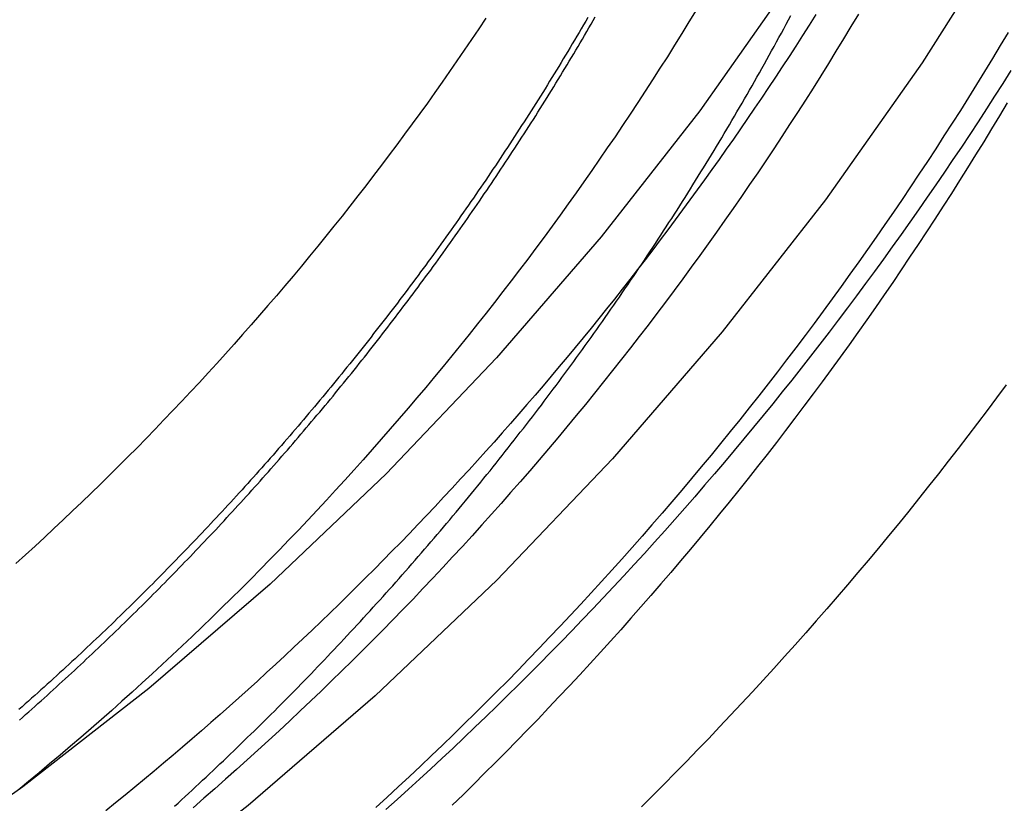
# Model space of a CAD drawing. Extents: x 183 to 531, y -163 to 242.
# Drawn here: x 300 to 308, y 119 to 126 of the extents above; entities that cross this region are included whole.
import ezdxf

# ---------------------------------------------------------------- set-up
doc = ezdxf.new("R2010")
doc.units = 0
doc.header["$LTSCALE"] = 10
doc.layers.get('0').update_dxf_attribs({"linetype": 'CONTINUOUS'})
doc.layers.add('STEMPEL', color=3, linetype='CONTINUOUS')

# ---------------------------------------------------------------- blocks, each defined once
blk = doc.blocks.new('A$C53DC65F1')
for points in [[(110.846, -60.8168, 0), (110.81, -62.2675, 0), (110.703, -63.7147, 0), (110.525, -65.155, 0), (110.277, -66.5848, 0), (109.958, -68.0007, 0), (109.571, -69.3992, 0), (109.115, -70.7772, 0), (108.592, -72.1311, 0), (108.003, -73.4578, 0), (107.35, -74.754, 0), (106.634, -76.0166, 0), (105.856, -77.2426, 0), (105.019, -78.4291, 0), (104.125, -79.5731, 0), (103.176, -80.6719, 0), (102.174, -81.7229, 0), (101.122, -82.7236, 0), (100.021, -83.6714, 0), (98.8758, -84.5642, 0), (97.6877, -85.3998, 0)], [(109.491, -60.8505, 0), (109.457, -62.2349, 0), (109.355, -63.6159, 0), (109.186, -64.9903, 0), (108.948, -66.3546, 0), (108.645, -67.7058, 0), (108.275, -69.0404, 0), (107.84, -70.3553, 0), (107.341, -71.6473, 0), (106.779, -72.9132, 0), (106.155, -74.1502, 0), (105.472, -75.355, 0), (104.73, -76.525, 0), (103.932, -77.6571, 0), (103.078, -78.7488, 0), (102.173, -79.7974, 0), (101.217, -80.8003, 0), (100.212, -81.7552, 0), (99.1622, -82.6597, 0), (98.069, -83.5116, 0), (96.9353, -84.309, 0)], [(106.584, -80.0312, 0), (106.502, -80.1421, 0), (106.419, -80.2527, 0), (106.336, -80.3628, 0), (106.253, -80.4726, 0), (106.168, -80.5821, 0), (106.084, -80.6911, 0), (105.999, -80.7998, 0), (105.913, -80.9081, 0), (105.827, -81.016, 0), (105.741, -81.1236, 0), (105.654, -81.2307, 0), (105.566, -81.3375, 0), (105.478, -81.4439, 0), (105.39, -81.5499, 0), (105.301, -81.6555, 0), (105.211, -81.7607, 0), (105.122, -81.8655, 0), (105.031, -81.9699, 0), (104.941, -82.0739, 0), (104.849, -82.1775, 0), (104.758, -82.2808, 0), (104.666, -82.3836, 0), (104.573, -82.486, 0), (104.48, -82.588, 0), (104.387, -82.6896, 0), (104.293, -82.7907, 0), (104.199, -82.8915, 0), (104.104, -82.9919, 0), (104.009, -83.0918, 0), (103.913, -83.1913, 0), (103.817, -83.2904, 0), (103.72, -83.3891, 0), (103.624, -83.4873, 0), (103.526, -83.5852, 0), (103.428, -83.6826, 0)], [(102.079, -76.8563, 0), (102.018, -76.9491, 0), (101.955, -77.0417, 0), (101.893, -77.1339, 0), (101.829, -77.2259, 0), (101.766, -77.3176, 0), (101.702, -77.409, 0), (101.638, -77.5001, 0), (101.573, -77.591, 0), (101.508, -77.6815, 0), (101.442, -77.7718, 0), (101.376, -77.8617, 0), (101.31, -77.9514, 0), (101.243, -78.0407, 0), (101.176, -78.1298, 0), (101.108, -78.2185, 0), (101.04, -78.307, 0), (100.972, -78.3951, 0), (100.903, -78.483, 0), (100.834, -78.5705, 0), (100.764, -78.6577, 0), (100.694, -78.7446, 0), (100.624, -78.8312, 0), (100.553, -78.9175, 0), (100.482, -79.0035, 0), (100.41, -79.0891, 0), (100.338, -79.1744, 0), (100.266, -79.2594, 0), (100.193, -79.3441, 0), (100.12, -79.4285, 0), (100.047, -79.5125, 0), (99.9732, -79.5962, 0), (99.899, -79.6796, 0), (99.8244, -79.7626, 0), (99.7495, -79.8453, 0), (99.6742, -79.9277, 0), (99.5986, -80.0097, 0), (99.5225, -80.0914, 0), (99.4462, -80.1728, 0), (99.3694, -80.2538, 0), (99.2923, -80.3345, 0), (99.2148, -80.4148, 0), (99.137, -80.4948, 0), (99.0588, -80.5745, 0), (98.9803, -80.6538, 0), (98.9014, -80.7327, 0), (98.8221, -80.8113, 0), (98.7425, -80.8896, 0), (98.6626, -80.9675, 0), (98.5823, -81.045, 0), (98.5016, -81.1222, 0), (98.4207, -81.199, 0), (98.3393, -81.2755, 0), (98.2577, -81.3516, 0), (98.1757, -81.4273, 0), (98.0933, -81.5027, 0), (98.0107, -81.5777, 0)]]:
    blk.add_polyline3d(points)
at = {"color": 1}
for points in [[(99.3831, -83.6793, 0), (99.4138, -83.6512, 0), (99.4445, -83.6232, 0), (99.4751, -83.5951, 0), (99.5056, -83.567, 0), (99.5361, -83.5388, 0), (99.5665, -83.5107, 0), (99.5968, -83.4825, 0), (99.6271, -83.4542, 0), (99.6573, -83.426, 0), (99.6874, -83.3977, 0), (99.7174, -83.3694, 0), (99.7474, -83.341, 0), (99.7774, -83.3127, 0), (99.8072, -83.2843, 0), (99.837, -83.2558, 0), (99.8668, -83.2274, 0), (99.8964, -83.1989, 0), (99.926, -83.1704, 0), (99.9556, -83.1419, 0), (99.985, -83.1133, 0), (100.014, -83.0847, 0), (100.044, -83.0561, 0), (100.073, -83.0275, 0), (100.102, -82.9988, 0), (100.132, -82.97, 0), (100.161, -82.9412, 0), (100.19, -82.9123, 0), (100.219, -82.8833, 0), (100.248, -82.8543, 0), (100.277, -82.8252, 0), (100.306, -82.7961, 0), (100.335, -82.7669, 0), (100.364, -82.7376, 0), (100.393, -82.7083, 0), (100.422, -82.6789, 0), (100.451, -82.6495, 0), (100.48, -82.62, 0), (100.508, -82.5904, 0), (100.537, -82.5608, 0), (100.566, -82.5311, 0), (100.595, -82.5013, 0), (100.623, -82.4715, 0), (100.652, -82.4416, 0), (100.681, -82.4117, 0), (100.709, -82.3817, 0), (100.738, -82.3517, 0), (100.766, -82.3216, 0), (100.795, -82.2914, 0), (100.823, -82.2612, 0), (100.851, -82.2309, 0), (100.88, -82.2005, 0), (100.908, -82.1701, 0), (100.936, -82.1396, 0), (100.965, -82.1091, 0), (100.993, -82.0785, 0), (101.021, -82.0478, 0), (101.049, -82.0171, 0), (101.077, -81.9864, 0), (101.105, -81.9555, 0), (101.133, -81.9246, 0), (101.161, -81.8937, 0), (101.189, -81.8627, 0), (101.217, -81.8316, 0), (101.245, -81.8005, 0), (101.273, -81.7693, 0), (101.301, -81.7381, 0), (101.329, -81.7068, 0), (101.356, -81.6754, 0), (101.384, -81.644, 0), (101.412, -81.6125, 0), (101.439, -81.581, 0), (101.467, -81.5494, 0), (101.494, -81.5177, 0), (101.522, -81.486, 0), (101.549, -81.4543, 0), (101.577, -81.4225, 0), (101.604, -81.3906, 0), (101.631, -81.3586, 0), (101.659, -81.3266, 0), (101.686, -81.2946, 0), (101.713, -81.2625, 0), (101.74, -81.2303, 0), (101.767, -81.1981, 0), (101.794, -81.1658, 0), (101.821, -81.1335, 0), (101.848, -81.1011, 0), (101.875, -81.0686, 0), (101.902, -81.0361, 0), (101.929, -81.0035, 0), (101.956, -80.9709, 0), (101.982, -80.9382, 0), (102.009, -80.9055, 0), (102.036, -80.8727, 0), (102.062, -80.8399, 0), (102.089, -80.807, 0), (102.116, -80.774, 0), (102.142, -80.741, 0), (102.169, -80.7079, 0), (102.195, -80.6748, 0), (102.221, -80.6416, 0), (102.248, -80.6084, 0), (102.274, -80.5751, 0), (102.3, -80.5418, 0), (102.326, -80.5084, 0), (102.352, -80.4749, 0), (102.378, -80.4414, 0), (102.404, -80.4078, 0), (102.43, -80.3742, 0), (102.456, -80.3406, 0), (102.482, -80.3068, 0), (102.508, -80.2731, 0), (102.534, -80.2392, 0), (102.56, -80.2053, 0), (102.585, -80.1714, 0), (102.611, -80.1374, 0), (102.637, -80.1033, 0), (102.662, -80.0692, 0), (102.688, -80.0351, 0), (102.713, -80.0009, 0), (102.738, -79.9666, 0), (102.764, -79.9323, 0), (102.789, -79.8979, 0), (102.814, -79.8635, 0), (102.84, -79.829, 0), (102.865, -79.7945, 0), (102.89, -79.7599, 0), (102.915, -79.7253, 0), (102.94, -79.6906, 0), (102.965, -79.6559, 0), (102.99, -79.6211, 0), (103.015, -79.5862, 0), (103.039, -79.5513, 0), (103.064, -79.5164, 0), (103.089, -79.4814, 0), (103.113, -79.4463, 0), (103.138, -79.4112, 0), (103.162, -79.3761, 0), (103.187, -79.3409, 0), (103.211, -79.3056, 0), (103.236, -79.2703, 0), (103.26, -79.235, 0), (103.284, -79.1996, 0), (103.309, -79.1641, 0), (103.333, -79.1286, 0), (103.357, -79.093, 0), (103.381, -79.0574, 0), (103.405, -79.0218, 0), (103.429, -78.986, 0), (103.453, -78.9503, 0), (103.477, -78.9145, 0), (103.5, -78.8786, 0), (103.524, -78.8427, 0), (103.548, -78.8067, 0), (103.571, -78.7707, 0), (103.595, -78.7347, 0), (103.619, -78.6985, 0), (103.642, -78.6624, 0), (103.665, -78.6262, 0), (103.689, -78.5899, 0), (103.712, -78.5536, 0), (103.735, -78.5172, 0), (103.758, -78.4808, 0), (103.782, -78.4444, 0), (103.805, -78.4079, 0), (103.828, -78.3713, 0), (103.851, -78.3347, 0), (103.873, -78.2981, 0), (103.896, -78.2614, 0), (103.919, -78.2246, 0), (103.942, -78.1878, 0), (103.964, -78.151, 0), (103.987, -78.1141, 0), (104.01, -78.0772, 0), (104.032, -78.0402, 0), (104.055, -78.0032, 0), (104.077, -77.9661, 0), (104.099, -77.929, 0), (104.122, -77.8918, 0), (104.144, -77.8546, 0), (104.166, -77.8173, 0), (104.188, -77.78, 0), (104.21, -77.7427, 0), (104.232, -77.7053, 0), (104.254, -77.6678, 0), (104.276, -77.6303, 0), (104.298, -77.5928, 0), (104.319, -77.5552, 0), (104.341, -77.5176, 0), (104.363, -77.4799, 0), (104.384, -77.4422, 0), (104.406, -77.4044, 0), (104.427, -77.3666, 0), (104.448, -77.3287, 0), (104.47, -77.2908, 0), (104.491, -77.2529, 0), (104.512, -77.2149, 0), (104.533, -77.1769, 0), (104.554, -77.1388, 0), (104.575, -77.1007, 0), (104.596, -77.0625, 0), (104.617, -77.0243, 0), (104.638, -76.986, 0), (104.659, -76.9477, 0), (104.68, -76.9094, 0), (104.7, -76.871, 0), (104.721, -76.8326, 0)], [(106.601, -76.9811, 0), (106.533, -77.0941, 0), (106.465, -77.2068, 0), (106.397, -77.3191, 0), (106.328, -77.4312, 0), (106.258, -77.5429, 0), (106.188, -77.6544, 0), (106.117, -77.7655, 0), (106.046, -77.8763, 0), (105.975, -77.9868, 0), (105.903, -78.097, 0), (105.83, -78.2068, 0), (105.757, -78.3164, 0), (105.684, -78.4256, 0), (105.61, -78.5344, 0), (105.535, -78.643, 0), (105.46, -78.7512, 0), (105.385, -78.859, 0), (105.309, -78.9666, 0), (105.232, -79.0738, 0), (105.156, -79.1806, 0), (105.078, -79.2871, 0), (105, -79.3933, 0), (104.922, -79.4991, 0), (104.843, -79.6045, 0), (104.764, -79.7096, 0), (104.684, -79.8143, 0), (104.604, -79.9187, 0), (104.523, -80.0227, 0), (104.442, -80.1264, 0), (104.36, -80.2297, 0), (104.278, -80.3326, 0), (104.195, -80.4351, 0), (104.112, -80.5373, 0), (104.029, -80.6391, 0), (103.945, -80.7406, 0), (103.861, -80.8416, 0), (103.776, -80.9423, 0), (103.69, -81.0426, 0), (103.605, -81.1426, 0), (103.518, -81.2421, 0), (103.432, -81.3413, 0), (103.345, -81.44, 0), (103.257, -81.5384, 0), (103.169, -81.6364, 0), (103.081, -81.734, 0), (102.992, -81.8312, 0), (102.903, -81.928, 0), (102.813, -82.0244, 0), (102.723, -82.1204, 0), (102.632, -82.2161, 0), (102.541, -82.3113, 0), (102.45, -82.4061, 0), (102.358, -82.5005, 0), (102.266, -82.5945, 0), (102.173, -82.688, 0), (102.08, -82.7812, 0), (101.986, -82.8739, 0), (101.893, -82.9663, 0), (101.798, -83.0582, 0), (101.703, -83.1497, 0), (101.608, -83.2408, 0), (101.513, -83.3314, 0), (101.417, -83.4217, 0), (101.32, -83.5115, 0), (101.224, -83.6008, 0), (101.126, -83.6898, 0)], [(106.626, -77.31, 0), (106.556, -77.4211, 0), (106.485, -77.5318, 0), (106.414, -77.6423, 0), (106.342, -77.7524, 0), (106.27, -77.8622, 0), (106.198, -77.9717, 0), (106.124, -78.0808, 0), (106.051, -78.1897, 0), (105.977, -78.2982, 0), (105.902, -78.4064, 0), (105.827, -78.5143, 0), (105.752, -78.6218, 0), (105.676, -78.729, 0), (105.599, -78.8359, 0), (105.522, -78.9424, 0), (105.445, -79.0486, 0), (105.367, -79.1544, 0), (105.289, -79.2599, 0), (105.21, -79.3651, 0), (105.131, -79.4699, 0), (105.051, -79.5744, 0), (104.971, -79.6785, 0), (104.89, -79.7822, 0), (104.809, -79.8856, 0), (104.728, -79.9887, 0), (104.646, -80.0913, 0), (104.563, -80.1936, 0), (104.481, -80.2956, 0), (104.397, -80.3972, 0), (104.313, -80.4984, 0), (104.229, -80.5992, 0), (104.145, -80.6997, 0), (104.06, -80.7998, 0), (103.974, -80.8995, 0), (103.888, -80.9988, 0), (103.802, -81.0978, 0), (103.715, -81.1963, 0), (103.628, -81.2945, 0), (103.54, -81.3923, 0), (103.452, -81.4898, 0), (103.363, -81.5868, 0), (103.274, -81.6834, 0), (103.185, -81.7797, 0), (103.095, -81.8755, 0), (103.005, -81.971, 0), (102.914, -82.0661, 0), (102.823, -82.1608, 0), (102.732, -82.255, 0), (102.64, -82.3489, 0), (102.547, -82.4424, 0), (102.455, -82.5354, 0), (102.362, -82.6281, 0), (102.268, -82.7203, 0), (102.174, -82.8122, 0), (102.08, -82.9036, 0), (101.985, -82.9946, 0), (101.89, -83.0852, 0), (101.795, -83.1754, 0), (101.699, -83.2652, 0), (101.602, -83.3545, 0), (101.506, -83.4435, 0), (101.409, -83.532, 0), (101.311, -83.6201, 0), (101.213, -83.7077, 0)], [(106.594, -77.5884, 0), (106.526, -77.7015, 0), (106.458, -77.8143, 0), (106.39, -77.9268, 0), (106.32, -78.039, 0), (106.251, -78.1509, 0), (106.181, -78.2625, 0), (106.11, -78.3737, 0), (106.039, -78.4847, 0), (105.967, -78.5953, 0), (105.895, -78.7056, 0), (105.823, -78.8156, 0), (105.749, -78.9252, 0), (105.676, -79.0345, 0), (105.602, -79.1435, 0), (105.527, -79.2522, 0), (105.452, -79.3605, 0), (105.377, -79.4685, 0), (105.301, -79.5761, 0), (105.224, -79.6834, 0), (105.147, -79.7904, 0), (105.07, -79.897, 0), (104.992, -80.0032, 0), (104.913, -80.1091, 0), (104.834, -80.2147, 0), (104.755, -80.3199, 0), (104.675, -80.4247, 0), (104.595, -80.5292, 0), (104.514, -80.6333, 0), (104.433, -80.737, 0), (104.351, -80.8404, 0), (104.269, -80.9434, 0), (104.186, -81.046, 0), (104.103, -81.1483, 0), (104.02, -81.2502, 0), (103.936, -81.3517, 0), (103.851, -81.4529, 0), (103.766, -81.5536, 0), (103.681, -81.654, 0), (103.595, -81.754, 0), (103.509, -81.8536, 0), (103.422, -81.9529, 0), (103.335, -82.0517, 0), (103.247, -82.1501, 0), (103.159, -82.2482, 0), (103.071, -82.3459, 0), (102.982, -82.4431, 0), (102.892, -82.54, 0), (102.803, -82.6365, 0), (102.712, -82.7326, 0), (102.622, -82.8282, 0), (102.531, -82.9235, 0), (102.439, -83.0183, 0), (102.347, -83.1128, 0), (102.255, -83.2068, 0), (102.162, -83.3005, 0), (102.069, -83.3937, 0), (101.976, -83.4865, 0), (101.882, -83.5789, 0), (101.787, -83.6708, 0)], [(105.305, -76.8213, 0), (105.241, -76.9286, 0), (105.176, -77.0357, 0), (105.111, -77.1425, 0), (105.045, -77.2489, 0), (104.979, -77.3551, 0), (104.913, -77.461, 0), (104.846, -77.5666, 0), (104.778, -77.6719, 0), (104.71, -77.7769, 0), (104.642, -77.8816, 0), (104.573, -77.986, 0), (104.504, -78.09, 0), (104.434, -78.1938, 0), (104.363, -78.2972, 0), (104.293, -78.4003, 0), (104.221, -78.5032, 0), (104.15, -78.6056, 0), (104.078, -78.7078, 0), (104.005, -78.8096, 0), (103.932, -78.9111, 0), (103.858, -79.0123, 0), (103.784, -79.1132, 0), (103.71, -79.2137, 0), (103.635, -79.3139, 0), (103.56, -79.4137, 0), (103.484, -79.5132, 0), (103.408, -79.6124, 0), (103.331, -79.7112, 0), (103.254, -79.8096, 0), (103.176, -79.9078, 0), (103.098, -80.0055, 0), (103.02, -80.1029, 0), (102.941, -80.2, 0), (102.862, -80.2967, 0), (102.782, -80.3931, 0), (102.702, -80.4891, 0), (102.621, -80.5847, 0), (102.54, -80.68, 0), (102.459, -80.7749, 0), (102.377, -80.8694, 0), (102.294, -80.9636, 0), (102.212, -81.0574, 0), (102.129, -81.1509, 0), (102.045, -81.2439, 0), (101.961, -81.3366, 0), (101.877, -81.4289, 0), (101.792, -81.5209, 0), (101.707, -81.6125, 0), (101.621, -81.7036, 0), (101.535, -81.7944, 0), (101.449, -81.8849, 0), (101.362, -81.9749, 0), (101.275, -82.0645, 0), (101.187, -82.1538, 0), (101.099, -82.2427, 0), (101.011, -82.3311, 0), (100.922, -82.4192, 0), (100.833, -82.5069, 0), (100.743, -82.5942, 0), (100.653, -82.6811, 0), (100.563, -82.7675, 0), (100.472, -82.8536, 0), (100.381, -82.9393, 0), (100.289, -83.0246, 0), (100.197, -83.1094, 0), (100.105, -83.1939, 0), (100.013, -83.2779, 0), (99.9195, -83.3615, 0), (99.8262, -83.4448, 0), (99.7324, -83.5276, 0), (99.6383, -83.6099, 0), (99.5438, -83.6919, 0)], [(103.9, -76.7875, 0), (103.838, -76.8885, 0), (103.776, -76.9891, 0), (103.713, -77.0895, 0), (103.651, -77.1896, 0), (103.587, -77.2895, 0), (103.523, -77.389, 0), (103.459, -77.4883, 0), (103.394, -77.5872, 0), (103.329, -77.6859, 0), (103.264, -77.7843, 0), (103.198, -77.8824, 0), (103.131, -77.9802, 0), (103.064, -78.0777, 0), (102.997, -78.1749, 0), (102.929, -78.2718, 0), (102.861, -78.3684, 0), (102.792, -78.4647, 0), (102.723, -78.5607, 0), (102.653, -78.6564, 0), (102.583, -78.7518, 0), (102.513, -78.8468, 0), (102.442, -78.9415, 0), (102.371, -79.0359, 0), (102.299, -79.13, 0), (102.227, -79.2238, 0), (102.155, -79.3172, 0), (102.082, -79.4104, 0), (102.008, -79.5031, 0), (101.935, -79.5956, 0), (101.861, -79.6877, 0), (101.786, -79.7795, 0), (101.711, -79.871, 0), (101.636, -79.9621, 0), (101.56, -80.0529, 0), (101.483, -80.1434, 0), (101.407, -80.2335, 0), (101.33, -80.3232, 0), (101.252, -80.4127, 0), (101.174, -80.5017, 0), (101.096, -80.5905, 0), (101.018, -80.6788, 0), (100.939, -80.7669, 0), (100.859, -80.8545, 0), (100.779, -80.9419, 0), (100.699, -81.0288, 0), (100.619, -81.1154, 0), (100.538, -81.2017, 0), (100.456, -81.2876, 0), (100.374, -81.3731, 0), (100.292, -81.4583, 0), (100.21, -81.5431, 0), (100.127, -81.6275, 0), (100.044, -81.7116, 0), (99.9601, -81.7953, 0), (99.8761, -81.8786, 0), (99.7917, -81.9615, 0), (99.707, -82.0441, 0), (99.6218, -82.1263, 0), (99.5364, -82.2081, 0), (99.4505, -82.2896, 0), (99.3643, -82.3706, 0), (99.2777, -82.4513, 0), (99.1908, -82.5316, 0), (99.1035, -82.6115, 0), (99.0159, -82.691, 0), (98.9279, -82.7701, 0), (98.8396, -82.8488, 0), (98.7509, -82.9272, 0), (98.6618, -83.0051, 0), (98.5724, -83.0827, 0), (98.4827, -83.1598, 0), (98.3926, -83.2365, 0), (98.3022, -83.3129, 0), (98.2114, -83.3888, 0), (98.1203, -83.4644, 0), (98.0289, -83.5395, 0)], [(102.963, -76.8492, 0), (102.944, -76.882, 0), (102.925, -76.9148, 0), (102.906, -76.9476, 0), (102.887, -76.9804, 0), (102.867, -77.0131, 0), (102.848, -77.0457, 0), (102.828, -77.0784, 0), (102.809, -77.1109, 0), (102.789, -77.1435, 0), (102.77, -77.176, 0), (102.75, -77.2085, 0), (102.731, -77.2409, 0), (102.711, -77.2733, 0), (102.691, -77.3057, 0), (102.671, -77.338, 0), (102.652, -77.3703, 0), (102.632, -77.4025, 0), (102.612, -77.4347, 0), (102.592, -77.4669, 0), (102.572, -77.499, 0), (102.552, -77.5311, 0), (102.532, -77.5632, 0), (102.511, -77.5952, 0), (102.491, -77.6272, 0), (102.471, -77.6591, 0), (102.451, -77.691, 0), (102.43, -77.7228, 0), (102.41, -77.7547, 0), (102.389, -77.7864, 0), (102.369, -77.8182, 0), (102.348, -77.8499, 0), (102.328, -77.8815, 0), (102.307, -77.9131, 0), (102.287, -77.9447, 0), (102.266, -77.9762, 0), (102.245, -78.0077, 0), (102.224, -78.0392, 0), (102.204, -78.0706, 0), (102.183, -78.102, 0), (102.162, -78.1333, 0), (102.141, -78.1646, 0), (102.12, -78.1958, 0), (102.099, -78.227, 0), (102.078, -78.2582, 0), (102.057, -78.2893, 0), (102.035, -78.3204, 0), (102.014, -78.3514, 0), (101.993, -78.3824, 0), (101.972, -78.4134, 0), (101.95, -78.4443, 0), (101.929, -78.4752, 0), (101.907, -78.506, 0), (101.886, -78.5368, 0), (101.864, -78.5675, 0), (101.843, -78.5982, 0), (101.821, -78.6289, 0), (101.799, -78.6595, 0), (101.778, -78.6901, 0), (101.756, -78.7206, 0), (101.734, -78.7511, 0), (101.712, -78.7816, 0), (101.691, -78.812, 0), (101.669, -78.8423, 0), (101.647, -78.8727, 0), (101.625, -78.9029, 0), (101.603, -78.9332, 0), (101.581, -78.9634, 0), (101.559, -78.9935, 0), (101.536, -79.0236, 0), (101.514, -79.0537, 0), (101.492, -79.0837, 0), (101.47, -79.1137, 0), (101.447, -79.1436, 0), (101.425, -79.1735, 0), (101.403, -79.2034, 0), (101.38, -79.2332, 0), (101.358, -79.2629, 0), (101.335, -79.2926, 0), (101.313, -79.3223, 0), (101.29, -79.3519, 0), (101.268, -79.3815, 0), (101.245, -79.411, 0), (101.222, -79.4405, 0), (101.2, -79.47, 0), (101.177, -79.4994, 0), (101.154, -79.5288, 0), (101.131, -79.5581, 0), (101.108, -79.5873, 0), (101.085, -79.6166, 0), (101.062, -79.6457, 0), (101.039, -79.6749, 0), (101.016, -79.704, 0), (100.993, -79.733, 0), (100.97, -79.762, 0), (100.947, -79.791, 0), (100.924, -79.8199, 0), (100.901, -79.8487, 0), (100.877, -79.8776, 0), (100.854, -79.9063, 0), (100.831, -79.9351, 0), (100.807, -79.9637, 0), (100.784, -79.9924, 0), (100.761, -80.021, 0), (100.737, -80.0495, 0), (100.714, -80.078, 0), (100.69, -80.1065, 0), (100.667, -80.1349, 0), (100.643, -80.1632, 0), (100.619, -80.1915, 0), (100.596, -80.2198, 0), (100.572, -80.248, 0), (100.548, -80.2762, 0), (100.524, -80.3043, 0), (100.501, -80.3324, 0), (100.477, -80.3604, 0), (100.453, -80.3884, 0), (100.429, -80.4163, 0), (100.405, -80.4442, 0), (100.381, -80.4721, 0), (100.357, -80.4999, 0), (100.333, -80.5276, 0), (100.309, -80.5553, 0), (100.285, -80.583, 0), (100.261, -80.6106, 0), (100.237, -80.6382, 0), (100.212, -80.6657, 0), (100.188, -80.6931, 0), (100.164, -80.7205, 0), (100.14, -80.7479, 0), (100.115, -80.7752, 0), (100.091, -80.8025, 0), (100.067, -80.8297, 0), (100.042, -80.8569, 0), (100.018, -80.884, 0), (99.9932, -80.9111, 0), (99.9687, -80.9382, 0), (99.9442, -80.9651, 0), (99.9196, -80.9921, 0), (99.895, -81.019, 0), (99.8704, -81.0458, 0), (99.8457, -81.0726, 0), (99.821, -81.0993, 0), (99.7963, -81.126, 0), (99.7716, -81.1527, 0), (99.7468, -81.1793, 0), (99.722, -81.2058, 0), (99.6971, -81.2323, 0), (99.6723, -81.2588, 0), (99.6474, -81.2851, 0), (99.6225, -81.3115, 0), (99.5975, -81.3378, 0), (99.5726, -81.3641, 0), (99.5476, -81.3903, 0), (99.5225, -81.4164, 0), (99.4975, -81.4425, 0), (99.4724, -81.4686, 0), (99.4473, -81.4946, 0), (99.4222, -81.5205, 0), (99.397, -81.5464, 0), (99.3718, -81.5723, 0), (99.3466, -81.5981, 0), (99.3214, -81.6238, 0), (99.2961, -81.6495, 0), (99.2708, -81.6752, 0), (99.2455, -81.7008, 0), (99.2202, -81.7264, 0), (99.1948, -81.7519, 0), (99.1694, -81.7773, 0), (99.144, -81.8027, 0), (99.1186, -81.8281, 0), (99.0931, -81.8534, 0), (99.0676, -81.8786, 0), (99.0421, -81.9038, 0), (99.0166, -81.929, 0), (98.991, -81.9541, 0), (98.9654, -81.9791, 0), (98.9398, -82.0042, 0), (98.9141, -82.0292, 0), (98.8884, -82.0542, 0), (98.8626, -82.0791, 0), (98.8367, -82.1041, 0), (98.8108, -82.129, 0), (98.7848, -82.1539, 0), (98.7588, -82.1788, 0), (98.7328, -82.2036, 0), (98.7066, -82.2285, 0), (98.6805, -82.2533, 0), (98.6543, -82.2781, 0), (98.628, -82.3028, 0), (98.6016, -82.3276, 0), (98.5753, -82.3523, 0), (98.5488, -82.377, 0), (98.5223, -82.4016, 0), (98.4958, -82.4263, 0), (98.4692, -82.4509, 0), (98.4426, -82.4755, 0), (98.4159, -82.5, 0), (98.3891, -82.5246, 0), (98.3623, -82.5491, 0), (98.3355, -82.5736, 0), (98.3086, -82.5981, 0), (98.2816, -82.6225, 0), (98.2546, -82.6469, 0), (98.2275, -82.6713, 0), (98.2004, -82.6957, 0), (98.1733, -82.72, 0), (98.146, -82.7443, 0), (98.1188, -82.7686, 0), (98.0915, -82.7929, 0), (98.0641, -82.8171, 0), (98.0367, -82.8413, 0)], [(102.963, -76.8492, 0), (102.944, -76.882, 0), (102.925, -76.9148, 0), (102.906, -76.9476, 0), (102.887, -76.9804, 0), (102.867, -77.0131, 0), (102.848, -77.0457, 0), (102.828, -77.0784, 0), (102.809, -77.1109, 0), (102.789, -77.1435, 0), (102.77, -77.176, 0), (102.75, -77.2085, 0), (102.731, -77.2409, 0), (102.711, -77.2733, 0), (102.691, -77.3057, 0), (102.671, -77.338, 0), (102.652, -77.3703, 0), (102.632, -77.4025, 0), (102.612, -77.4347, 0), (102.592, -77.4669, 0), (102.572, -77.499, 0), (102.552, -77.5311, 0), (102.532, -77.5632, 0), (102.511, -77.5952, 0), (102.491, -77.6272, 0), (102.471, -77.6591, 0), (102.451, -77.691, 0), (102.43, -77.7228, 0), (102.41, -77.7547, 0), (102.389, -77.7864, 0), (102.369, -77.8182, 0), (102.348, -77.8499, 0), (102.328, -77.8815, 0), (102.307, -77.9131, 0), (102.287, -77.9447, 0), (102.266, -77.9762, 0), (102.245, -78.0077, 0), (102.224, -78.0392, 0), (102.204, -78.0706, 0), (102.183, -78.102, 0), (102.162, -78.1333, 0), (102.141, -78.1646, 0), (102.12, -78.1958, 0), (102.099, -78.227, 0), (102.078, -78.2582, 0), (102.057, -78.2893, 0), (102.035, -78.3204, 0), (102.014, -78.3514, 0), (101.993, -78.3824, 0), (101.972, -78.4134, 0), (101.95, -78.4443, 0), (101.929, -78.4752, 0), (101.907, -78.506, 0), (101.886, -78.5368, 0), (101.864, -78.5675, 0), (101.843, -78.5982, 0), (101.821, -78.6289, 0), (101.799, -78.6595, 0), (101.778, -78.6901, 0), (101.756, -78.7206, 0), (101.734, -78.7511, 0), (101.712, -78.7816, 0), (101.691, -78.812, 0), (101.669, -78.8423, 0), (101.647, -78.8727, 0), (101.625, -78.9029, 0), (101.603, -78.9332, 0), (101.581, -78.9634, 0), (101.559, -78.9935, 0), (101.536, -79.0236, 0), (101.514, -79.0537, 0), (101.492, -79.0837, 0), (101.47, -79.1137, 0), (101.447, -79.1436, 0), (101.425, -79.1735, 0), (101.403, -79.2034, 0), (101.38, -79.2332, 0), (101.358, -79.2629, 0), (101.335, -79.2926, 0), (101.313, -79.3223, 0), (101.29, -79.3519, 0), (101.268, -79.3815, 0), (101.245, -79.411, 0), (101.222, -79.4405, 0), (101.2, -79.47, 0), (101.177, -79.4994, 0), (101.154, -79.5288, 0), (101.131, -79.5581, 0), (101.108, -79.5873, 0), (101.085, -79.6166, 0), (101.062, -79.6457, 0), (101.039, -79.6749, 0), (101.016, -79.704, 0), (100.993, -79.733, 0), (100.97, -79.762, 0), (100.947, -79.791, 0), (100.924, -79.8199, 0), (100.901, -79.8487, 0), (100.877, -79.8776, 0), (100.854, -79.9063, 0), (100.831, -79.9351, 0), (100.807, -79.9637, 0), (100.784, -79.9924, 0), (100.761, -80.021, 0), (100.737, -80.0495, 0), (100.714, -80.078, 0), (100.69, -80.1065, 0), (100.667, -80.1349, 0), (100.643, -80.1632, 0), (100.619, -80.1915, 0), (100.596, -80.2198, 0), (100.572, -80.248, 0), (100.548, -80.2762, 0), (100.524, -80.3043, 0), (100.501, -80.3324, 0), (100.477, -80.3604, 0), (100.453, -80.3884, 0), (100.429, -80.4163, 0), (100.405, -80.4442, 0), (100.381, -80.4721, 0), (100.357, -80.4999, 0), (100.333, -80.5276, 0), (100.309, -80.5553, 0), (100.285, -80.583, 0), (100.261, -80.6106, 0), (100.237, -80.6382, 0), (100.212, -80.6657, 0), (100.188, -80.6931, 0), (100.164, -80.7205, 0), (100.14, -80.7479, 0), (100.115, -80.7752, 0), (100.091, -80.8025, 0), (100.067, -80.8297, 0), (100.042, -80.8569, 0), (100.018, -80.884, 0), (99.9932, -80.9111, 0), (99.9687, -80.9382, 0), (99.9442, -80.9651, 0), (99.9196, -80.9921, 0), (99.895, -81.019, 0), (99.8704, -81.0458, 0), (99.8457, -81.0726, 0), (99.821, -81.0993, 0), (99.7963, -81.126, 0), (99.7716, -81.1527, 0), (99.7468, -81.1793, 0), (99.722, -81.2058, 0), (99.6971, -81.2323, 0), (99.6723, -81.2588, 0), (99.6474, -81.2851, 0), (99.6225, -81.3115, 0), (99.5975, -81.3378, 0), (99.5726, -81.3641, 0), (99.5476, -81.3903, 0), (99.5225, -81.4164, 0), (99.4975, -81.4425, 0), (99.4724, -81.4686, 0), (99.4473, -81.4946, 0), (99.4222, -81.5205, 0), (99.397, -81.5464, 0), (99.3718, -81.5723, 0), (99.3466, -81.5981, 0), (99.3214, -81.6238, 0), (99.2961, -81.6495, 0), (99.2708, -81.6752, 0), (99.2455, -81.7008, 0), (99.2202, -81.7264, 0), (99.1948, -81.7519, 0), (99.1694, -81.7773, 0), (99.144, -81.8027, 0), (99.1186, -81.8281, 0), (99.0931, -81.8534, 0), (99.0676, -81.8786, 0), (99.0421, -81.9038, 0), (99.0166, -81.929, 0), (98.991, -81.9541, 0), (98.9654, -81.9791, 0), (98.9398, -82.0042, 0), (98.9141, -82.0292, 0), (98.8884, -82.0542, 0), (98.8626, -82.0791, 0), (98.8367, -82.1041, 0), (98.8108, -82.129, 0), (98.7848, -82.1539, 0), (98.7588, -82.1788, 0), (98.7328, -82.2036, 0), (98.7066, -82.2285, 0), (98.6805, -82.2533, 0), (98.6543, -82.2781, 0), (98.628, -82.3028, 0), (98.6016, -82.3276, 0), (98.5753, -82.3523, 0), (98.5488, -82.377, 0), (98.5223, -82.4016, 0), (98.4958, -82.4263, 0), (98.4692, -82.4509, 0), (98.4426, -82.4755, 0), (98.4159, -82.5, 0), (98.3891, -82.5246, 0), (98.3623, -82.5491, 0), (98.3355, -82.5736, 0), (98.3086, -82.5981, 0), (98.2816, -82.6225, 0), (98.2546, -82.6469, 0), (98.2275, -82.6713, 0), (98.2004, -82.6957, 0), (98.1733, -82.72, 0), (98.146, -82.7443, 0), (98.1188, -82.7686, 0), (98.0915, -82.7929, 0), (98.0641, -82.8171, 0), (98.0367, -82.8413, 0)], [(98.0407, -82.9328, 0), (98.0676, -82.9091, 0), (98.0944, -82.8854, 0), (98.1211, -82.8617, 0), (98.1478, -82.8379, 0), (98.1745, -82.8142, 0), (98.2011, -82.7904, 0), (98.2276, -82.7666, 0), (98.2541, -82.7427, 0), (98.2806, -82.7189, 0), (98.307, -82.695, 0), (98.3333, -82.6711, 0), (98.3596, -82.6471, 0), (98.3859, -82.6232, 0), (98.4121, -82.5992, 0), (98.4382, -82.5752, 0), (98.4643, -82.5511, 0), (98.4904, -82.5271, 0), (98.5164, -82.503, 0), (98.5423, -82.4789, 0), (98.5682, -82.4548, 0), (98.5941, -82.4306, 0), (98.6198, -82.4065, 0), (98.6456, -82.3823, 0), (98.6713, -82.3581, 0), (98.6969, -82.3338, 0), (98.7225, -82.3096, 0), (98.748, -82.2853, 0), (98.7735, -82.261, 0), (98.799, -82.2367, 0), (98.8244, -82.2123, 0), (98.8497, -82.188, 0), (98.875, -82.1636, 0), (98.9002, -82.1392, 0), (98.9254, -82.1148, 0), (98.9505, -82.0903, 0), (98.9756, -82.0659, 0), (99.0006, -82.0414, 0), (99.0256, -82.0168, 0), (99.0506, -81.9922, 0), (99.0755, -81.9676, 0), (99.1005, -81.9429, 0), (99.1254, -81.9182, 0), (99.1503, -81.8934, 0), (99.1751, -81.8686, 0), (99.2, -81.8437, 0), (99.2248, -81.8188, 0), (99.2496, -81.7938, 0), (99.2743, -81.7688, 0), (99.2991, -81.7438, 0), (99.3238, -81.7187, 0), (99.3485, -81.6935, 0), (99.3731, -81.6683, 0), (99.3978, -81.643, 0), (99.4224, -81.6177, 0), (99.447, -81.5924, 0), (99.4715, -81.567, 0), (99.4961, -81.5416, 0), (99.5206, -81.5161, 0), (99.5451, -81.4905, 0), (99.5695, -81.4649, 0), (99.594, -81.4393, 0), (99.6184, -81.4136, 0), (99.6428, -81.3879, 0), (99.6671, -81.3621, 0), (99.6914, -81.3363, 0), (99.7157, -81.3105, 0), (99.74, -81.2846, 0), (99.7643, -81.2586, 0), (99.7885, -81.2326, 0), (99.8127, -81.2065, 0), (99.8368, -81.1804, 0), (99.861, -81.1543, 0), (99.8851, -81.1281, 0), (99.9092, -81.1019, 0), (99.9332, -81.0756, 0), (99.9572, -81.0493, 0), (99.9812, -81.0229, 0), (100.005, -80.9965, 0), (100.029, -80.97, 0), (100.053, -80.9435, 0), (100.077, -80.917, 0), (100.101, -80.8904, 0), (100.125, -80.8637, 0), (100.148, -80.837, 0), (100.172, -80.8103, 0), (100.196, -80.7835, 0), (100.219, -80.7567, 0), (100.243, -80.7298, 0), (100.267, -80.7029, 0), (100.29, -80.6759, 0), (100.314, -80.6489, 0), (100.337, -80.6218, 0), (100.361, -80.5947, 0), (100.384, -80.5676, 0), (100.408, -80.5404, 0), (100.431, -80.5132, 0), (100.455, -80.4859, 0), (100.478, -80.4586, 0), (100.501, -80.4312, 0), (100.525, -80.4038, 0), (100.548, -80.3763, 0), (100.571, -80.3488, 0), (100.594, -80.3213, 0), (100.617, -80.2937, 0), (100.641, -80.266, 0), (100.664, -80.2384, 0), (100.687, -80.2106, 0), (100.71, -80.1829, 0), (100.733, -80.1551, 0), (100.756, -80.1272, 0), (100.779, -80.0993, 0), (100.801, -80.0714, 0), (100.824, -80.0434, 0), (100.847, -80.0154, 0), (100.87, -79.9873, 0), (100.893, -79.9592, 0), (100.915, -79.931, 0), (100.938, -79.9028, 0), (100.961, -79.8746, 0), (100.983, -79.8463, 0), (101.006, -79.8179, 0), (101.028, -79.7896, 0), (101.051, -79.7611, 0), (101.073, -79.7327, 0), (101.096, -79.7042, 0), (101.118, -79.6756, 0), (101.141, -79.647, 0), (101.163, -79.6184, 0), (101.185, -79.5897, 0), (101.207, -79.561, 0), (101.23, -79.5323, 0), (101.252, -79.5035, 0), (101.274, -79.4746, 0), (101.296, -79.4457, 0), (101.318, -79.4168, 0), (101.34, -79.3878, 0), (101.362, -79.3588, 0), (101.384, -79.3298, 0), (101.406, -79.3007, 0), (101.428, -79.2715, 0), (101.45, -79.2424, 0), (101.471, -79.2131, 0), (101.493, -79.1839, 0), (101.515, -79.1546, 0), (101.537, -79.1252, 0), (101.558, -79.0958, 0), (101.58, -79.0664, 0), (101.602, -79.037, 0), (101.623, -79.0074, 0), (101.645, -78.9779, 0), (101.666, -78.9483, 0), (101.687, -78.9187, 0), (101.709, -78.889, 0), (101.73, -78.8593, 0), (101.751, -78.8295, 0), (101.773, -78.7997, 0), (101.794, -78.7699, 0), (101.815, -78.74, 0), (101.836, -78.7101, 0), (101.857, -78.6802, 0), (101.878, -78.6502, 0), (101.899, -78.6201, 0), (101.92, -78.5901, 0), (101.941, -78.56, 0), (101.962, -78.5298, 0), (101.983, -78.4996, 0), (102.004, -78.4694, 0), (102.025, -78.4391, 0), (102.045, -78.4088, 0), (102.066, -78.3784, 0), (102.087, -78.3481, 0), (102.107, -78.3176, 0), (102.128, -78.2872, 0), (102.148, -78.2566, 0), (102.169, -78.2261, 0), (102.189, -78.1955, 0), (102.21, -78.1649, 0), (102.23, -78.1342, 0), (102.25, -78.1035, 0), (102.271, -78.0728, 0), (102.291, -78.042, 0), (102.311, -78.0112, 0), (102.331, -77.9803, 0), (102.351, -77.9494, 0), (102.371, -77.9185, 0), (102.391, -77.8875, 0), (102.411, -77.8565, 0), (102.431, -77.8254, 0), (102.451, -77.7943, 0), (102.471, -77.7632, 0), (102.491, -77.7321, 0), (102.511, -77.7009, 0), (102.53, -77.6696, 0), (102.55, -77.6383, 0), (102.57, -77.607, 0), (102.589, -77.5757, 0), (102.609, -77.5443, 0), (102.628, -77.5129, 0), (102.648, -77.4814, 0), (102.667, -77.4499, 0), (102.686, -77.4184, 0), (102.706, -77.3868, 0), (102.725, -77.3552, 0), (102.744, -77.3235, 0), (102.763, -77.2919, 0), (102.783, -77.2601, 0), (102.802, -77.2284, 0), (102.821, -77.1966, 0), (102.84, -77.1648, 0), (102.859, -77.1329, 0), (102.878, -77.101, 0), (102.897, -77.0691, 0), (102.915, -77.0371, 0), (102.934, -77.0051, 0), (102.953, -76.973, 0), (102.972, -76.941, 0), (102.99, -76.9088, 0), (103.009, -76.8767, 0), (103.027, -76.8445, 0)], [(104.938, -76.8246, 0), (104.88, -76.9157, 0), (104.822, -77.0066, 0), (104.764, -77.0973, 0), (104.705, -77.1878, 0), (104.646, -77.278, 0), (104.587, -77.368, 0), (104.527, -77.4578, 0), (104.467, -77.5474, 0), (104.406, -77.6367, 0), (104.346, -77.7258, 0), (104.284, -77.8146, 0), (104.223, -77.9032, 0), (104.161, -77.9916, 0), (104.099, -78.0798, 0), (104.036, -78.1677, 0), (103.973, -78.2553, 0), (103.91, -78.3427, 0), (103.847, -78.4299, 0), (103.783, -78.5168, 0), (103.719, -78.6035, 0), (103.654, -78.6899, 0), (103.589, -78.7761, 0), (103.524, -78.862, 0), (103.458, -78.9477, 0), (103.392, -79.0331, 0), (103.326, -79.1182, 0), (103.26, -79.2031, 0), (103.193, -79.2878, 0), (103.125, -79.3722, 0), (103.058, -79.4563, 0), (102.99, -79.5401, 0), (102.922, -79.6237, 0), (102.853, -79.7071, 0), (102.784, -79.7902, 0), (102.715, -79.873, 0), (102.646, -79.9555, 0), (102.576, -80.0378, 0), (102.506, -80.1198, 0), (102.435, -80.2015, 0), (102.365, -80.283, 0), (102.294, -80.3641, 0), (102.222, -80.4451, 0), (102.151, -80.5257, 0), (102.079, -80.6061, 0), (102.006, -80.6862, 0), (101.934, -80.766, 0), (101.861, -80.8455, 0), (101.787, -80.9247, 0), (101.714, -81.0037, 0), (101.64, -81.0824, 0), (101.566, -81.1608, 0), (101.491, -81.2389, 0), (101.417, -81.3167, 0), (101.342, -81.3943, 0), (101.266, -81.4715, 0), (101.191, -81.5485, 0), (101.115, -81.6252, 0), (101.038, -81.7016, 0), (100.962, -81.7777, 0), (100.885, -81.8535, 0), (100.808, -81.929, 0), (100.73, -82.0042, 0), (100.653, -82.0791, 0), (100.575, -82.1537, 0), (100.496, -82.228, 0), (100.418, -82.302, 0), (100.339, -82.3757, 0), (100.26, -82.4491, 0), (100.181, -82.5222, 0), (100.101, -82.595, 0), (100.021, -82.6675, 0), (99.9406, -82.7397, 0), (99.8601, -82.8116, 0), (99.7793, -82.8832, 0), (99.6982, -82.9544, 0), (99.6168, -83.0254, 0), (99.5352, -83.096, 0), (99.4533, -83.1663, 0), (99.3711, -83.2363, 0), (99.2887, -83.306, 0), (99.206, -83.3754, 0), (99.123, -83.4444, 0), (99.0398, -83.5132, 0), (98.9562, -83.5816, 0), (98.8725, -83.6497, 0), (98.7884, -83.7174, 0)]]:
    blk.add_polyline3d(points, dxfattribs=at)

msp = doc.modelspace()

# ---------------------------------------------------------------- block references
at = {"layer": 'STEMPEL'}
msp.add_blockref('A$C53DC65F1', (201.8604, 202.5133, -22.7965), dxfattribs=at)

doc.saveas('drawing.dxf')
